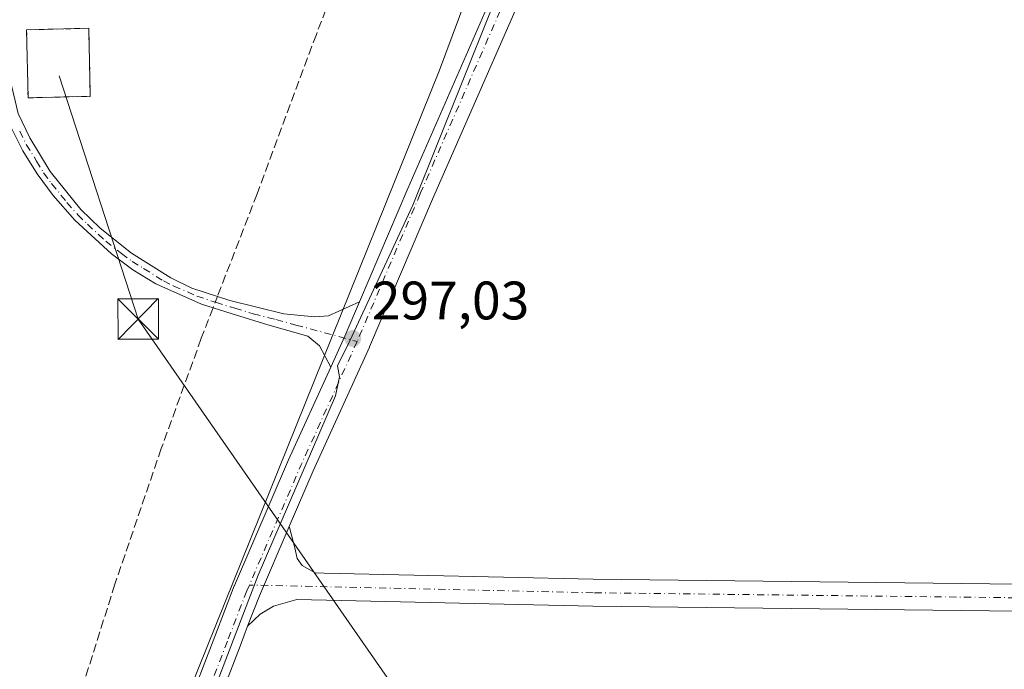
# Model space of a CAD drawing. Units: metres. Extents: x 597669 to 601130, y 4696730 to 4699092.
# Drawn here: x 598958 to 599141, y 4697273 to 4697393 of the extents above; entities that cross this region are included whole.
import ezdxf

# ---------------------------------------------------------------- set-up
doc = ezdxf.new("R2010")
doc.units = ezdxf.units.M
doc.header["$MEASUREMENT"] = 0
for name, pattern in [('DGN Style 2', [1.6480167562047852, 0.988810053722871, -0.6592067024819142]), ('DGN Style 3', [2.307223458686699, 1.648016756204785, -0.6592067024819142]), ('DGN Style 4', [2.6384748266838614, 1.318413404963828, -0.6592067024819142, 0.001648016756204785, -0.6592067024819142])]:
    doc.linetypes.add(name, pattern=pattern)
for name, color, linetype, lineweight in [('Alambrada', 7, 'DGN Style 2', 0), ('Camino Cxs', 7, 'Continuous', 0), ('Camino eje', 30, 'DGN Style 4', 13), ('Corriente artificial lineal', 4, 'DGN Style 3', 13), ('Corriente artificial lineal oculto', 135, 'DGN Style 4', 13), ('Corriente natural lineal', 142, 'Continuous', 13), ('Cultivos herbáceos CxS', 92, 'Continuous', 0), ('Espacio natural protegido', 121, 'Continuous', 13), ('Espacio natural protegido CxS', 121, 'Continuous', 0), ('Instalación de energía eléctrica Cxs', 135, 'Continuous', 0), ('Núcleo urbano CxS', 7, 'Continuous', 0), ('Pastizal CxS', 92, 'Continuous', 0), ('Pista no pavimentada Cxs', 111, 'Continuous', 0), ('Pista no pavimentada eje', 91, 'DGN Style 4', 0), ('Punto de cota en terreno', 7, 'Continuous', 0), ('Rótulo de punto de cota en terreno', 7, 'Continuous', 0), ('Tendido', 6, 'Continuous', 0), ('Torre de tendido puntual', 7, 'Continuous', 0)]:
    doc.layers.add(name, color=color, linetype=linetype, lineweight=lineweight)
doc.styles.add('Style-Arial', font='txt')

# ---------------------------------------------------------------- blocks, each defined once
blk = doc.blocks.new('*U19')
at = {"layer": 'Cultivos herbáceos CxS', "color": 92, "linetype": 'Continuous', "lineweight": 0}
blk.add_polyline3d([(598986.3702999996, 4697260.6567, 296.7425999999978), (599036.1198000005, 4697383.985500001, 296.7887999999948), (599100.1451000003, 4697555.6787, 297.1178000000073), (599098.7125000004, 4697571.5261, 297.2948000000033), (599101.3907000005, 4697573.8343, 297.2798000000039), (599113.4630000005, 4697586.027000001, 297.8882000000012), (599120.7466000002, 4697593.383199999, 298.1116000000038), (599150.4471000005, 4697623.379899999, 298.1943000000028)], dxfattribs=at)
blk = doc.blocks.new('*U25')
at = {"layer": 'Espacio natural protegido CxS', "color": 121, "linetype": 'Continuous', "lineweight": 0, "flags": 128}
blk.add_lwpolyline([(599086.3163999993, 4697498.8003), (599064.474799999, 4697441.931700001), (599031.1949000005, 4697359.0333), (599019.4975999993, 4697333.887499999), (599017.2316000002, 4697329.2905), (599017.6226000001, 4697327.2665), (599016.8764999999, 4697323.704600001), (599002.5479000007, 4697290.530600001), (598987.2346999992, 4697250.6231)], dxfattribs=at)
blk = doc.blocks.new('5PATER')
at = {"layer": 'Núcleo urbano CxS', "linetype": 'Continuous', "lineweight": 0}
h = blk.add_hatch(color=51, dxfattribs=at)
edge = h.paths.add_edge_path()
edge.add_ellipse((0, 0), major_axis=(-0.1095731443231308, -0.1110710700762829), ratio=0.9994222409660322, start_angle=0, end_angle=360)
blk = doc.blocks.new('5TTEND')
at = {"layer": 'Corriente natural lineal', "color": 7, "linetype": 'Continuous', "lineweight": 0}
for p, q in [((-0.375, 0.3754), (0.375, -0.3746)), ((0.3720000000000001, 0.3784000000000001), (-0.3720000000000001, -0.3776))]:
    blk.add_line(p, q, dxfattribs=at)
at = {"layer": 'Corriente natural lineal', "color": 7, "linetype": 'Continuous', "lineweight": 0, "flags": 128}
blk.add_lwpolyline([(-0.375, -0.3746), (0.375, -0.3746), (0.375, 0.3754), (-0.375, 0.3754), (-0.3720000000000001, -0.3776)], dxfattribs=at)

msp = doc.modelspace()

# ---------------------------------------------------------------- linework, layer by layer
at = {"layer": 'Alambrada', "color": 7, "linetype": 'DGN Style 2', "lineweight": 0}
msp.add_polyline3d([(598959.9401000004, 4697378.870100001, 296.9162999999971), (598971.4600999998, 4697379.140100001, 296.8736999999965), (598971.1700999998, 4697391.7301, 296.524900000004), (598959.6601, 4697391.460100001, 296.4182000000001), (598959.9401000004, 4697378.870100001, 296.9162999999971)], dxfattribs=at)
at = {"layer": 'Camino Cxs', "color": 7, "linetype": 'Continuous', "lineweight": 0, "extrusion": (-0.5636803244896476, 0.2405409585157386, 0.7901927227326101), "elevation": 792481.2522836616, "flags": 128}
msp.add_lwpolyline([(-4555518.450198736, -1021305.569855438), (-4555511.593858173, -1021305.572955665), (-4555505.271055703, -1021305.75782707)], dxfattribs=at)
at = {"layer": 'Camino Cxs', "color": 7, "linetype": 'Continuous', "lineweight": 0}
for points in [[(598971.6501000002, 4697457.140100001, 298.6536999999953), (598968.4401000004, 4697450.530099999, 298.2982000000048), (598964.0100999996, 4697437.850099999, 298.0127999999968), (598960.9101, 4697426.390100001, 297.886599999998), (598959.5100999996, 4697419.5701, 297.7406000000047), (598955.7977, 4697401.7125, 296.590200000006), (598955.1901000004, 4697398.2301, 296.4183000000049), (598955.5201000003, 4697389.520099999, 296.3273000000045), (598956.0500999996, 4697384.5601, 296.4697000000015), (598958.1001000004, 4697375.9901, 296.7235999999975), (598960.2301000003, 4697371.470100001, 296.8104000000022), (598964.0201000003, 4697365.2401, 296.9706000000006), (598969.6901000004, 4697358.2301, 296.8705999999947), (598973.2801000001, 4697354.7601, 297.1010999999999), (598979.0900999998, 4697350.1501, 297.303899999999), (598986.3901000004, 4697345.540100001, 298.1848999999929), (598990.2600999996, 4697343.6601, 298.4483000000037), (598997.2801000001, 4697341.350099999, 298.4750000000058), (599007.3101000005, 4697338.870100001, 297.0694999999978), (599012.9700999996, 4697338.350099999, 297.0773000000045), (599015.6001000004, 4697338.540100001, 297.1437000000006), (599021.2829999998, 4697341.0954, 297.1855999999971)], [(599015.9737, 4697329.032099999, 297.0703999999969), (599013.9200999998, 4697332.970100001, 297.0871000000043), (599011.7600999996, 4697334.780099999, 297.0834999999934), (599004.3300999999, 4697336.860099999, 297.2090999999928), (598997.5601000005, 4697338.9801, 298.3638999999966), (598992.0601000005, 4697340.710100001, 298.9410999999964), (598983.5900999998, 4697344.4301, 298.0592000000034), (598979.3201000001, 4697347.050100001, 297.0249999999942), (598975.3601000002, 4697349.9801, 296.8770999999979), (598968.5701000001, 4697356.210100001, 296.6977999999945), (598964.5701000001, 4697360.770099999, 296.9805999999954), (598961.6101000002, 4697364.790100001, 297.0369999999967), (598958.9901000002, 4697369.050100001, 297.0004000000045), (598956.5301000001, 4697373.880100001, 297.4869000000036), (598954.0301000001, 4697381.030099999, 297.4961000000039), (598951.1901000004, 4697392.640100001, 296.300900000002), (598949.6501000002, 4697395.550100001, 296.4140999999945)], [(598958.1001000004, 4697375.9901, 296.7235999999975), (598960.2301000003, 4697371.470100001, 296.8104000000022), (598964.0201000003, 4697365.2401, 296.9706000000006), (598969.6901000004, 4697358.2301, 296.8705999999947), (598973.2801000001, 4697354.7601, 297.1010999999999), (598979.0900999998, 4697350.1501, 297.303899999999), (598986.3901000004, 4697345.540100001, 298.1848999999929), (598990.2600999996, 4697343.6601, 298.4483000000037), (598997.2801000001, 4697341.350099999, 298.4750000000058), (599007.3101000005, 4697338.870100001, 297.0694999999978), (599012.9700999996, 4697338.350099999, 297.0773000000045), (599015.6001000004, 4697338.540100001, 297.1437000000006), (599021.2829999998, 4697341.0954, 297.1855999999971), (599018.5897000004, 4697334.790200001, 297.1836999999941), (599015.9737, 4697329.032000001, 297.0703999999969), (599013.9200999998, 4697332.970100001, 297.0871000000043), (599011.7600999996, 4697334.780099999, 297.0834999999934), (599004.3300999999, 4697336.860099999, 297.2090999999928), (598997.5601000005, 4697338.9801, 298.3638999999966), (598992.0601000005, 4697340.710100001, 298.9410999999964), (598983.5900999998, 4697344.4301, 298.0592000000034), (598979.3201000001, 4697347.050100001, 297.0249999999942), (598975.3601000002, 4697349.9801, 296.8770999999979), (598968.5701000001, 4697356.210100001, 296.6977999999945), (598964.5701000001, 4697360.770099999, 296.9805999999954), (598961.6101000002, 4697364.790100001, 297.0369999999967), (598958.9901000002, 4697369.050100001, 297.0004000000045), (598956.5301000001, 4697373.880100001, 297.4869000000036)]]:
    msp.add_polyline3d(points, dxfattribs=at)
at = {"layer": 'Camino eje', "color": 30, "linetype": 'DGN Style 4', "lineweight": 13}
msp.add_polyline3d([(598958.3800999997, 4697372.675100001, 296.8678999999975), (598959.6101000002, 4697370.2601, 296.9060000000027), (598961.5050999997, 4697367.145099999, 296.9428000000044), (598962.8151000004, 4697365.015100001, 296.9784999999974), (598964.2950999998, 4697363.005100001, 297.0065000000032), (598967.1300999997, 4697359.5001, 296.749100000001), (598969.1300999997, 4697357.220100001, 296.7765999999974), (598970.9250999996, 4697355.485099999, 296.8320999999996), (598974.3201000001, 4697352.370100001, 296.9149000000034), (598977.2251000004, 4697350.065099999, 297.0892000000022), (598979.2050999999, 4697348.600099999, 297.104800000001), (598981.3400999998, 4697347.290100001, 297.2461000000039), (598984.9901000002, 4697344.985099999, 298.1165000000037), (598986.9250999996, 4697344.045100001, 298.4873999999982), (598991.1601, 4697342.1851, 298.4355000000069), (598994.6700999998, 4697341.030099999, 298.6521000000066), (598997.4200999998, 4697340.165100001, 298.4333999999944), (598998.2301000003, 4697339.965100001, 298.2667999999976), (599001.6151000002, 4697338.905099999, 297.5264000000025), (599005.8201000001, 4697337.8651, 297.168399999995), (599009.5351, 4697336.825099999, 297.1169999999984), (599020.8776000004, 4697333.782000001, 297.1575000000012)], dxfattribs=at)
at = {"layer": 'Corriente artificial lineal', "color": 4, "linetype": 'DGN Style 3', "lineweight": 13}
for points in [[(599076.9518999998, 4697561.1183, 297.9616999999998), (599058.8278999999, 4697512.434900001, 297.4526000000042), (599051.9488000004, 4697495.6338, 297.5139000000054), (599026.681, 4697425.386800001, 297.1622000000062), (599013.3195000002, 4697390.594000001, 296.8099999999977), (599002.3393000001, 4697361.092900001, 297.1346999999951), (598995.0049000002, 4697342.0988, 297.1546999999992)], [(598994.2078, 4697340.034600001, 297.2023999999947), (598992.0204999996, 4697334.369999999, 297.2712999999931), (598984.6122000003, 4697313.997, 296.6725000000006), (598976.0131999999, 4697288.861500001, 297.0679999999993), (598968.8694000002, 4697266.239600001, 297.1172999999981), (598962.1224999996, 4697243.088500001, 297.0911999999953), (598957.2276999997, 4697221.260399999, 296.5859000000055), (598949.5548, 4697189.510299999, 296.9676000000036), (598947.0412999997, 4697180.646700001, 296.9511000000057), (598939.2359999996, 4697142.943499999, 297.1484999999957), (598938.3099999996, 4697137.651900001, 296.6999000000069), (598958.4183999998, 4697134.08, 296.8874000000069), (598963.0898000002, 4697132.99, 296.9070000000065)]]:
    msp.add_polyline3d(points, dxfattribs=at)
at = {"layer": 'Corriente artificial lineal oculto', "color": 135, "linetype": 'DGN Style 4', "lineweight": 13, "extrusion": (0.007763600285291793, 0.02010490992480091, 0.9997677325796857), "elevation": 99387.08325392366, "flags": 128}
msp.add_lwpolyline([(1133340.350315336, -4596681.385019441), (1133340.350315336, -4596679.17174916)], dxfattribs=at)
at = {"layer": 'Cultivos herbáceos CxS', "color": 92, "linetype": 'Continuous', "lineweight": 0}
msp.add_polyline3d([(599098.7125000004, 4697571.5261, 297.2948000000033), (599100.1451000003, 4697555.6787, 297.1178000000073), (599036.1198000005, 4697383.985500001, 296.7887999999948), (598986.3702999996, 4697260.6567, 296.7425999999978), (598975.7783000004, 4697226.054099999, 296.728099999993), (598971.8949999996, 4697183.934800001, 296.7982000000048), (598967.4787, 4697136.034299999, 297.0310000000027), (598967.9234999996, 4697135.9231, 297.0273000000016), (598969.4061000004, 4697135.552300001, 297.0111999999936), (598962.7390999999, 4697031.896199999, 296.9275000000052), (598960.8201000001, 4696985.499399999, 296.8643000000012), (598959.9426999995, 4696975.8858, 296.8546000000061), (598953.3547999999, 4696916.4012, 296.5190000000002), (598945.9463999998, 4696832.7927, 296.6094000000012), (598914.1963999998, 4696832.7927, 296.2872000000062), (598887.7379999999, 4696822.2094, 296.1108999999997), (598865.5129000006, 4696809.509400001, 296.2430000000023), (598843.2878999999, 4696790.4593, 296.2727000000014), (598823.1794999996, 4696771.409299999, 296.2023000000045), (598809.4210999999, 4696760.8259, 296.2281999999978), (598799.8960999995, 4696753.4176, 296.1839000000036), (598785.3542, 4696745.394500001, 296.141300000003)], dxfattribs=at)
at = {"layer": 'Espacio natural protegido', "color": 121, "linetype": 'Continuous', "lineweight": 13, "flags": 128}
msp.add_lwpolyline([(599086.3163999999, 4697498.800300002), (599064.4748000018, 4697441.931700001), (599031.194900001, 4697359.033300002), (599019.4976000021, 4697333.8875), (599017.2316000008, 4697329.290500001), (599017.6226000007, 4697327.266500001), (599016.8765000005, 4697323.704600002), (599002.5479000013, 4697290.530600003), (598987.2347000019, 4697250.623099999)], dxfattribs=at)
at = {"layer": 'Instalación de energía eléctrica Cxs', "color": 135, "linetype": 'Continuous', "lineweight": 0, "extrusion": (-0.08058535017220135, -0.001888252820902991, 0.9967459234122344), "elevation": -56841.28530277608, "flags": 128}
msp.add_lwpolyline([(-4682059.057889442, 706557.3930599447), (-4682059.057889442, 706550.347807159)], dxfattribs=at)
at = {"layer": 'Instalación de energía eléctrica Cxs', "color": 135, "linetype": 'Continuous', "lineweight": 0}
msp.add_polyline3d([(598966.9605, 4697379.034600001, 297.4842000000062), (598959.9401000004, 4697378.870100001, 296.9162999999971), (598959.6601, 4697391.460100001, 296.4182000000001), (598971.1700999998, 4697391.7301, 296.524900000004), (598971.4600999998, 4697379.140100001, 296.8736999999965)], close=True, dxfattribs=at)
msp.add_polyline3d([(598959.9401000004, 4697378.870100001, 296.9162999999971), (598959.6601, 4697391.460100001, 296.4182000000001), (598971.1700999998, 4697391.7301, 296.524900000004), (598971.4600999998, 4697379.140100001, 296.8736999999965), (598966.9605, 4697379.034600001, 297.4842000000062)], dxfattribs=at)
at = {"layer": 'Pastizal CxS', "color": 92, "linetype": 'Continuous', "lineweight": 0}
for points in [[(599098.7125000004, 4697571.5261, 297.2948000000033), (599100.1451000003, 4697555.6787, 297.1178000000073), (599036.1198000005, 4697383.985500001, 296.7887999999948), (598986.3702999996, 4697260.6567, 296.7425999999978), (598975.7783000004, 4697226.054099999, 296.728099999993), (598971.8949999996, 4697183.934800001, 296.7982000000048), (598967.4787, 4697136.034299999, 297.0310000000027), (598967.9234999996, 4697135.9231, 297.0273000000016), (598969.4061000004, 4697135.552300001, 297.0111999999936), (598962.7390999999, 4697031.896199999, 296.9275000000052), (598960.8201000001, 4696985.499399999, 296.8643000000012), (598959.9426999995, 4696975.8858, 296.8546000000061), (598953.3547999999, 4696916.4012, 296.5190000000002), (598945.9463999998, 4696832.7927, 296.6094000000012), (598914.1963999998, 4696832.7927, 296.2872000000062), (598887.7379999999, 4696822.2094, 296.1108999999997), (598865.5129000006, 4696809.509400001, 296.2430000000023), (598843.2878999999, 4696790.4593, 296.2727000000014), (598823.1794999996, 4696771.409299999, 296.2023000000045), (598809.4210999999, 4696760.8259, 296.2281999999978), (598799.8960999995, 4696753.4176, 296.1839000000036), (598785.3542, 4696745.394500001, 296.141300000003)], [(598915.9630000005, 4697224.573100001, 292.4474999999948), (598918.7249999996, 4697312.2191, 290.9076999999961), (598938.7670999998, 4697331.747500001, 294.2167000000045), (598945.5340999998, 4697343.725500001, 294.1549999999988), (598948.1973000001, 4697360.8223, 294.054099999994), (598946.8526999997, 4697389.3639, 296.5742000000027), (598947.5768999998, 4697411.801700001, 298.8907999999938), (598959.5913000006, 4697445.2761, 299.1875), (598969.9023000002, 4697459.926899999, 298.5954000000056), (598984.2352999998, 4697472.365700001, 298.0283999999957), (599037.3293000003, 4697530.5031, 298.0475000000006), (599048.0279000001, 4697541.4341, 298.1034999999974), (599070.6244999999, 4697564.521500001, 297.9590999999928), (599098.7125000004, 4697571.5261, 297.2948000000033), (599100.1451000003, 4697555.6787, 297.1178000000073), (599036.1198000005, 4697383.985500001, 296.7887999999948), (598986.3702999996, 4697260.6567, 296.7425999999978)]]:
    msp.add_polyline3d(points, dxfattribs=at)
at = {"layer": 'Pista no pavimentada Cxs', "color": 111, "linetype": 'Continuous', "lineweight": 0, "extrusion": (-0.5636803244896476, 0.2405409585157386, 0.7901927227326101), "elevation": 792481.2522836616, "flags": 128}
msp.add_lwpolyline([(-4555518.450198736, -1021305.569855438), (-4555511.593858173, -1021305.572955665), (-4555505.271055703, -1021305.75782707)], dxfattribs=at)
at = {"layer": 'Pista no pavimentada Cxs', "color": 111, "linetype": 'Continuous', "lineweight": 0, "extrusion": (0.2126655318202264, -0.09367312193598293, 0.9726246541201733), "elevation": -312333.512735671, "flags": 128}
msp.add_lwpolyline([(4540201.610562931, 1308536.831850068), (4540207.624044091, 1308537.11758678), (4540221.600654877, 1308537.227320006)], dxfattribs=at)
msp.add_lwpolyline([(4540201.610562931, 1308536.831850068), (4540207.624044091, 1308537.11758678), (4540221.600654877, 1308537.227320006)], dxfattribs=at)
at = {"layer": 'Pista no pavimentada Cxs', "color": 111, "linetype": 'Continuous', "lineweight": 0}
for points in [[(599021.2829999998, 4697341.0954, 297.1855999999971), (599030.2515000004, 4697362.091200001, 297.9850000000006), (599052.7533, 4697413.485400001, 298.030700000003), (599071.7569000004, 4697458.618899999, 298.8276000000042), (599082.3789999997, 4697490.9932, 302.9973999999929), (599082.4100000003, 4697491.082000001, 303.0056999999942), (599093.4380000001, 4697520.3543, 299.1698999999935), (599099.4970000006, 4697538.794600001, 299.5371000000014), (599106.4966000002, 4697562.038699999, 301.9236999999994), (599112.7270999998, 4697583.338, 303.9483999999939), (599115.0493999999, 4697590.784, 298.8322000000044), (599115.0936000004, 4697590.913000001, 298.7829000000056), (599115.5866, 4697592.204700001, 298.3214000000008), (599116.1562999999, 4697594.068399999, 298.3044999999984), (599116.9790000003, 4697597.462300001, 298.3852999999945)], [(598989.1776999999, 4697265.233200001, 296.838699999993), (598994.5162000004, 4697279.226199999, 296.835699999996), (598998.1232000003, 4697288.561100001, 296.8095999999932), (598998.1595999999, 4697288.650400001, 296.8108999999968), (599008.1715000002, 4697311.8584, 296.8781000000017), (599015.9737, 4697329.032000001, 297.0703999999969), (599018.5897000004, 4697334.790200001, 297.1836999999941), (599021.2829999998, 4697341.0954, 297.1855999999971), (599030.2515000004, 4697362.091200001, 297.9850000000006), (599052.7533, 4697413.485400001, 298.030700000003), (599071.7569000004, 4697458.618899999, 298.8276000000042)], [(599076.4046999998, 4697456.772600001, 297.2562000000034), (599057.3476, 4697411.512499999, 297.2418000000035), (599034.8406999996, 4697360.1064, 297.3545000000013), (599023.1765999999, 4697332.800000001, 297.1517000000022), (599023.1536999998, 4697332.7479, 297.151199999993), (599012.7433000002, 4697309.833900001, 296.9388000000035), (599008.306, 4697299.547900001, 296.9085999999952), (599002.7697000002, 4697286.7141, 296.8831000000064), (599000.5999999996, 4697281.0988, 296.8166999999958), (598999.1840000004, 4697277.434, 296.7951999999932), (598993.8704000004, 4697263.506899999, 296.7847000000039)], [(599076.4046999998, 4697456.772600001, 297.2562000000034), (599057.3476, 4697411.512499999, 297.2418000000035), (599034.8406999996, 4697360.1064, 297.3545000000013), (599023.1765999999, 4697332.800000001, 297.1517000000022), (599023.1536999998, 4697332.7479, 297.151199999993), (599012.7433000002, 4697309.833900001, 296.9388000000035), (599008.306, 4697299.547900001, 296.9085999999952)], [(599008.306, 4697299.547900001, 296.9085999999952), (599008.3472999996, 4697299.3946, 296.9088999999949), (599009.3646, 4697295.603399999, 296.9150999999983), (599009.7609000001, 4697293.622, 296.9100000000035), (599010.7021000005, 4697292.334100001, 296.898000000001), (599013.0777000004, 4697290.952199999, 296.8788000000059), (599014.7654999997, 4697290.9144, 296.8574999999983), (599064.6161000002, 4697289.796399999, 296.6223000000027), (599153.7609000001, 4697288.7382, 296.6226000000024), (599397.3362999996, 4697287.1514, 297.2403000000049), (599417.0369999995, 4697288.593699999, 297.0739000000031), (599438.0325999996, 4697290.661499999, 296.9844000000012), (599463.9856000004, 4697291.7094, 296.9388000000035), (599496.0904000001, 4697288.9857, 297.0146999999997), (599511.7621999999, 4697287.086100001, 296.9805999999954), (599525.6017000005, 4697286.299900001, 296.9315999999963), (599539.2347999997, 4697285.986500001, 296.9247999999934), (599550.8717999998, 4697286.905200001, 296.8956000000035), (599561.7641000003, 4697290.433599999, 296.8604999999953), (599572.3392000003, 4697294.788100001, 296.8647999999957), (599583.3421, 4697300.7611, 296.9375), (599598.5910999998, 4697308.7786, 296.9444999999978), (599615.3315000003, 4697320.825400001, 296.9324999999953), (599630.1748000003, 4697333.732000001, 297.4171000000061)], [(599633.4475999996, 4697329.952099999, 297.4661000000052), (599618.4386999998, 4697316.9014, 297.0858000000007), (599601.2276999997, 4697304.515799999, 297.026199999993), (599585.6984000001, 4697296.3509, 297.0109999999986), (599574.4900000002, 4697290.2665, 296.9621000000043), (599563.4888000004, 4697285.736600001, 296.9801000000007), (599551.8524000002, 4697281.967, 297.0038000000059), (599539.3744999999, 4697280.981899999, 296.929099999994), (599525.4023000002, 4697281.303099999, 296.9606000000058), (599511.3191999998, 4697282.1033, 297.1539000000048), (599495.5779999997, 4697284.011299999, 297.1698999999935), (599463.8745999997, 4697286.700800001, 297.0864000000001), (599438.3788999999, 4697285.671499999, 297.216499999995), (599417.4644999999, 4697283.6117, 297.1581000000006), (599397.5028999997, 4697282.1502, 297.2578000000067), (599153.7149999999, 4697283.738399999, 296.5415000000066), (599064.5301999999, 4697284.797, 296.6496999999945), (599009.7110000001, 4697286.026500001, 296.8365000000049), (599005.4018000001, 4697284.8048, 296.8304000000062), (599002.9250999996, 4697283.318700001, 296.8475000000035), (599000.5999999996, 4697281.0988, 296.8166999999958)], [(598989.1776999999, 4697265.233200001, 296.838699999993), (598994.5162000004, 4697279.226199999, 296.835699999996), (598998.1232000003, 4697288.561100001, 296.8095999999932), (598998.1595999999, 4697288.650400001, 296.8108999999968), (599008.1715000002, 4697311.8584, 296.8781000000017), (599015.9737, 4697329.032099999, 297.0703999999969)], [(599153.7149999999, 4697283.738399999, 296.5415000000066), (599064.5301999999, 4697284.797, 296.6496999999945), (599009.7110000001, 4697286.026500001, 296.8365000000049), (599005.4018000001, 4697284.8048, 296.8304000000062), (599002.9250999996, 4697283.318700001, 296.8475000000035), (599000.5999999996, 4697281.0988, 296.8166999999958), (599002.7697000002, 4697286.7141, 296.8831000000064), (599008.306, 4697299.547900001, 296.9085999999952), (599008.3472999996, 4697299.3946, 296.9088999999949), (599009.3646, 4697295.603399999, 296.9150999999983), (599009.7609000001, 4697293.622, 296.9100000000035), (599010.7021000005, 4697292.334100001, 296.898000000001), (599013.0777000004, 4697290.952199999, 296.8788000000059), (599014.7654999997, 4697290.9144, 296.8574999999983), (599064.6161000002, 4697289.796399999, 296.6223000000027), (599153.7609000001, 4697288.7382, 296.6226000000024)], [(599000.5999999996, 4697281.0988, 296.8166999999958), (598999.1840000004, 4697277.434, 296.7951999999932), (598993.8704000004, 4697263.506899999, 296.7847000000039), (598992.9929999998, 4697260.9616, 296.8055000000023), (598989.0661000004, 4697247.528100001, 296.766300000003), (598982.3595000004, 4697221.622500001, 296.7042999999976), (598978.8108000001, 4697199.0156, 296.6064000000042), (598975.6453, 4697175.5385, 296.7087000000029), (598970.8914999999, 4697127.471899999, 297.0274000000064), (598966.9254000002, 4697065.072799999, 296.9193999999989), (598961.8512000004, 4696986.355000001, 296.8616999999941), (598961.5253999997, 4696978.4792, 296.8534999999974), (598961.4903999995, 4696978.153200001, 296.8537999999971), (598961.0422999999, 4696975.597800001, 296.837400000004), (598961.0327000003, 4696975.5264, 296.8368000000046), (598960.9792999999, 4696975.244700001, 296.8344999999972), (598960.4330000002, 4696971.390100001, 296.8062999999966), (598953.4910000004, 4696890.831499999, 296.6350999999996), (598952.8502000002, 4696883.3959, 296.6879999999946), (598950.3909999998, 4696841.9319, 296.6217000000034), (598950.1659000004, 4696836.3192, 296.6067999999942), (598949.8465, 4696828.3621, 296.7023000000045)]]:
    msp.add_polyline3d(points, dxfattribs=at)
at = {"layer": 'Pista no pavimentada eje', "color": 91, "linetype": 'DGN Style 4', "lineweight": 0, "extrusion": (-0.3502054587929914, 0.1490515423681505, 0.9247376786685323), "elevation": 490639.2566953782, "flags": 128}
msp.add_lwpolyline([(-4556736.146440794, -1191301.628946674), (-4556710.961794833, -1191302.284219066), (-4556686.86965993, -1191302.411384999)], dxfattribs=at)
at = {"layer": 'Pista no pavimentada eje', "color": 91, "linetype": 'DGN Style 4', "lineweight": 0}
for points in [[(599120.4962999999, 4697602.551300001, 298.9545000000071), (599119.7751000002, 4697597.3551, 298.4024999999965), (599117.9524999997, 4697591.3925, 298.4842000000062), (599117.4359999998, 4697590.0396, 298.7504000000045), (599115.1201, 4697582.614900001, 304.1940000000032), (599108.8932999996, 4697561.327299999, 300.3546999999962), (599101.8817999996, 4697538.0439, 298.1434000000008), (599095.7964000005, 4697519.523, 298.021900000007), (599084.7544, 4697490.2138, 299.9872999999934), (599074.1004999997, 4697457.742699999, 297.4937000000064), (599055.0504999999, 4697412.4989, 297.4312000000064), (599032.5460999999, 4697361.0988, 297.6679000000004), (599020.8776000004, 4697333.782000001, 297.1575000000012)], [(599633.6644000001, 4697333.453500001, 297.5320000000065), (599616.8850999996, 4697318.863399999, 297.0543999999936), (599599.9094000002, 4697306.6472, 297.0179000000062), (599584.5202000003, 4697298.556, 297.0002999999998), (599573.4145999998, 4697292.5273, 296.9502000000066), (599562.6264000004, 4697288.085100001, 296.9251999999979), (599551.3620999996, 4697284.436100001, 296.9499000000069), (599539.3046000004, 4697283.484200001, 296.9336999999941), (599525.5020000003, 4697283.8015, 296.9584000000032), (599511.5406999999, 4697284.594699999, 297.0190000000002), (599495.8342000004, 4697286.498500001, 297.101999999999), (599463.9301000005, 4697289.2051, 297.027700000006), (599438.2056999998, 4697288.1665, 297.162599999996), (599417.2506999997, 4697286.102700001, 297.1548999999941), (599397.4195999998, 4697284.650800001, 297.2673000000068), (599153.7379000002, 4697286.238299999, 296.6003000000055), (599064.5730999997, 4697287.296700001, 296.7146999999969), (599000.9142000005, 4697288.724400001, 296.8597000000009)], [(599000.9142000005, 4697288.724400001, 296.8597000000009), (599000.4550999999, 4697287.6601, 296.8494000000064), (598996.8501000004, 4697278.3301, 296.843200000003), (598991.5201000003, 4697264.360099999, 296.8312000000006), (598990.6101000002, 4697261.720100001, 296.8365000000049), (598986.6556000002, 4697248.192299999, 296.8589000000065), (598979.9086999996, 4697222.130799999, 296.7424000000028), (598976.3367999997, 4697199.376499999, 296.7458999999944), (598973.1617999999, 4697175.828600001, 296.8466999999946), (598968.3992999997, 4697127.6743, 297.1318000000028), (598964.4304999998, 4697065.2325, 296.9588999999978), (598959.3545000004, 4696986.4871, 296.8470999999991), (598959.0274999999, 4696978.5825, 296.8623999999982), (598958.5697999997, 4696975.956900001, 296.8568999999989)]]:
    msp.add_polyline3d(points, dxfattribs=at)
at = {"layer": 'Tendido', "color": 6, "linetype": 'Continuous', "lineweight": 0}
msp.add_polyline3d([(598965.6900000004, 4697382.939999999, 298.6184000000067), (598980.3300000001, 4697337.939999999, 299.6812999999966), (599034.6100000005, 4697259.880000001, 296.8892999999953), (599111.2199999997, 4697149.119999999, 297.081600000005), (599207.2800000003, 4697011.75, 297.3766000000033), (599300.0499999998, 4696877.449999999, 298.3510999999999), (599359.8903000001, 4696791.813300001, 304.4284999999945)], dxfattribs=at)

# ---------------------------------------------------------------- block references
at = {"layer": 'Cultivos herbáceos CxS', "color": 92, "linetype": 'Continuous', "lineweight": 0}
msp.add_blockref('*U19', (0, 0), dxfattribs=at)
at = {"layer": 'Espacio natural protegido CxS', "color": 121, "linetype": 'Continuous', "lineweight": 0}
msp.add_blockref('*U25', (0, 0), dxfattribs=at)
at = {"layer": 'Punto de cota en terreno', "color": 7, "linetype": 'Continuous', "lineweight": 0, "xscale": 10, "yscale": 10, "zscale": 10}
msp.add_blockref('5PATER', (599020.0700000003, 4697334.34, 297.0299999999988), dxfattribs=at)
at = {"layer": 'Torre de tendido puntual', "color": 7, "linetype": 'Continuous', "lineweight": 0, "xscale": 10, "yscale": 10, "zscale": 10}
msp.add_blockref('5TTEND', (598980.3300000001, 4697337.939999999, 299.6812999999966), dxfattribs=at)

# ---------------------------------------------------------------- texts
at = {"layer": 'Rótulo de punto de cota en terreno', "color": 7, "linetype": 'Continuous', "lineweight": 0, "style": 'Style-Arial'}
msp.add_text('297,03', height=7.000000000000002, dxfattribs=at).set_placement((599023.5977999996, 4697337.867799999))

doc.saveas('drawing.dxf')
